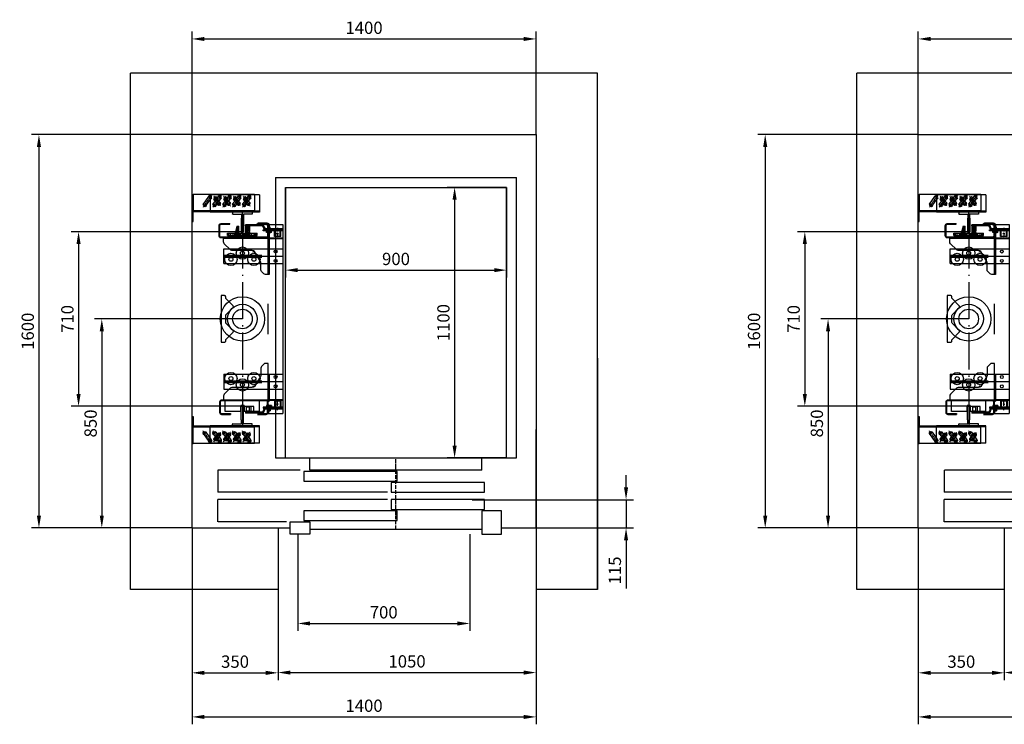
# Model space of a CAD drawing. Units: millimetres. Extents: x -396 to 36269, y -4186 to 42864.
# Drawn here: x 2934 to 6941, y 23769 to 26635 of the extents above; entities that cross this region are included whole.
import ezdxf

# ---------------------------------------------------------------- set-up
doc = ezdxf.new("R2010")
doc.units = ezdxf.units.MM
for name, pattern in [('ACAD_ISO10W100', [18.5, 12, -3, 0.5, -3]), ('DASHED', [0.75, 0.5, -0.25]), ('DASHED2', [9.525, 6.35, -3.175]), ('OSEVA', [20.5, 15, -2.5, 0.5, -2.5])]:
    doc.linetypes.add(name, pattern=pattern)
for name, color, linetype in [('CENN', 7, 'Continuous'), ('CON1', 7, 'Continuous'), ('KLIN', 7, 'Continuous'), ('RAMKA', 7, 'Continuous'), ('THLI', 7, 'Continuous'), ('VODACH', 7, 'Continuous')]:
    doc.layers.add(name, color=color, linetype=linetype)
doc.styles.add('AREAL', font='ARIAL.TTF')
doc.dimstyles.new('AREAL', dxfattribs={"dimtxt": 2.5, "dimasz": 2.5, "dimexe": 1.5, "dimexo": 0, "dimgap": 1, "dimtad": 3, "dimdec": 1, "dimzin": 12, "dimdsep": 46, "dimtxsty": 'AREAL', "dimcen": 2.5, "dimclrd": 3, "dimclre": 3, "dimclrt": 3, "dimadec": 0, "dimazin": 0, "dimtfac": 0.63, "dimtdec": 1, "dimtmove": 0, "dimatfit": 3, "dimfxl": 0, "dimtolj": 1, "dimtzin": 12, "dimarcsym": 0})

# ---------------------------------------------------------------- blocks, each defined once
blk = doc.blocks.new('*D370')
at = {"color": 1, "lineweight": -2}
for p, q in [((3835.9, 25772.9), (3143.6, 25772.9)), ((3173.6, 25722.9), (3173.6, 25112.9)), ((3835.9, 25062.9), (3143.6, 25062.9))]:
    blk.add_line(p, q, dxfattribs=at)
at = {"color": 1}
for points in [[(3165.3, 25722.9), (3182, 25722.9), (3173.6, 25772.9)], [(3165.3, 25112.9), (3182, 25112.9), (3173.6, 25062.9)]]:
    blk.add_solid(points, dxfattribs=at)
at = {"layer": 'DEFPOINTS', "color": 0}
for p in [(3835.9, 25772.9), (3173.6, 25062.9), (3835.9, 25062.9)]:
    blk.add_point(p, dxfattribs=at)
at = {"insert": (3128.1, 25417.9), "char_height": 50, "attachment_point": 5, "rotation": 90, "style": 'AREAL'}
blk.add_mtext('\\A1;710', dxfattribs=at)
blk = doc.blocks.new('*D371')
at = {"color": 1, "lineweight": -2}
for p, q in [((3840.4, 25417.9), (3238.2, 25417.9)), ((3268.2, 25367.9), (3268.2, 24617.9)), ((3635.4, 24567.9), (3238.2, 24567.9))]:
    blk.add_line(p, q, dxfattribs=at)
at = {"color": 1}
for points in [[(3259.9, 25367.9), (3276.6, 25367.9), (3268.2, 25417.9)], [(3259.9, 24617.9), (3276.6, 24617.9), (3268.2, 24567.9)]]:
    blk.add_solid(points, dxfattribs=at)
at = {"layer": 'DEFPOINTS', "color": 0}
for p in [(3840.4, 25417.9), (3268.2, 24567.9), (3635.4, 24567.9)]:
    blk.add_point(p, dxfattribs=at)
at = {"insert": (3222.7, 24992.9), "char_height": 50, "attachment_point": 5, "rotation": 90, "style": 'AREAL'}
blk.add_mtext('\\A1;850', dxfattribs=at)
blk = doc.blocks.new('*D372')
at = {"color": 1, "lineweight": -2}
for p, q in [((3635.4, 26167.9), (2982.4, 26167.9)), ((3012.4, 26117.9), (3012.4, 24617.9)), ((3635.4, 24567.9), (2982.4, 24567.9))]:
    blk.add_line(p, q, dxfattribs=at)
at = {"color": 1}
for points in [[(3004.1, 26117.9), (3020.7, 26117.9), (3012.4, 26167.9)], [(3004.1, 24617.9), (3020.7, 24617.9), (3012.4, 24567.9)]]:
    blk.add_solid(points, dxfattribs=at)
at = {"layer": 'DEFPOINTS', "color": 0}
for p in [(3635.4, 26167.9), (3012.4, 24567.9), (3635.4, 24567.9)]:
    blk.add_point(p, dxfattribs=at)
at = {"insert": (2966.9, 25367.9), "char_height": 50, "attachment_point": 5, "rotation": 90, "style": 'AREAL'}
blk.add_mtext('\\A1;1600', dxfattribs=at)
blk = doc.blocks.new('*D384')
at = {"color": 1, "lineweight": -2}
for p, q in [((6590.9, 26167.9), (6590.9, 26586.9)), ((7990.9, 26167.9), (7990.9, 26586.9)), ((6640.9, 26556.9), (7940.9, 26556.9))]:
    blk.add_line(p, q, dxfattribs=at)
at = {"color": 1}
for points in [[(6640.9, 26565.2), (6640.9, 26548.6), (6590.9, 26556.9)], [(7940.9, 26565.2), (7940.9, 26548.6), (7990.9, 26556.9)]]:
    blk.add_solid(points, dxfattribs=at)
at = {"layer": 'DEFPOINTS', "color": 0}
for p in [(7990.9, 26556.9), (6590.9, 26167.9), (7990.9, 26167.9)]:
    blk.add_point(p, dxfattribs=at)
at = {"insert": (7290.9, 26602.4), "char_height": 50, "attachment_point": 5, "style": 'AREAL'}
blk.add_mtext('\\A1;1400', dxfattribs=at)
blk = doc.blocks.new('*D385')
at = {"color": 1, "lineweight": -2}
for p, q in [((3635.4, 26167.9), (3635.4, 26586.9)), ((5035.4, 26167.9), (5035.4, 26586.9)), ((3685.4, 26556.9), (4985.4, 26556.9))]:
    blk.add_line(p, q, dxfattribs=at)
at = {"color": 1}
for points in [[(3685.4, 26565.2), (3685.4, 26548.6), (3635.4, 26556.9)], [(4985.4, 26565.2), (4985.4, 26548.6), (5035.4, 26556.9)]]:
    blk.add_solid(points, dxfattribs=at)
at = {"layer": 'DEFPOINTS', "color": 0}
for p in [(5035.4, 26556.9), (3635.4, 26167.9), (5035.4, 26167.9)]:
    blk.add_point(p, dxfattribs=at)
at = {"insert": (4335.4, 26602.4), "char_height": 50, "attachment_point": 5, "style": 'AREAL'}
blk.add_mtext('\\A1;1400', dxfattribs=at)
blk = doc.blocks.new('*D386')
at = {"color": 1, "lineweight": -2}
for p, q in [((6590.9, 26167.9), (5937.9, 26167.9)), ((5967.9, 26117.9), (5967.9, 24617.9)), ((6590.9, 24567.9), (5937.9, 24567.9))]:
    blk.add_line(p, q, dxfattribs=at)
at = {"color": 1}
for points in [[(5959.6, 26117.9), (5976.3, 26117.9), (5967.9, 26167.9)], [(5959.6, 24617.9), (5976.3, 24617.9), (5967.9, 24567.9)]]:
    blk.add_solid(points, dxfattribs=at)
at = {"layer": 'DEFPOINTS', "color": 0}
for p in [(6590.9, 26167.9), (5967.9, 24567.9), (6590.9, 24567.9)]:
    blk.add_point(p, dxfattribs=at)
at = {"insert": (5922.4, 25367.9), "char_height": 50, "attachment_point": 5, "rotation": 90, "style": 'AREAL'}
blk.add_mtext('\\A1;1600', dxfattribs=at)
blk = doc.blocks.new('*D387')
at = {"color": 1, "lineweight": -2}
for p, q in [((3635.4, 24567.9), (3635.4, 23769.2)), ((5035.4, 24567.9), (5035.4, 23769.2)), ((3685.4, 23799.2), (4985.4, 23799.2))]:
    blk.add_line(p, q, dxfattribs=at)
at = {"color": 1}
for points in [[(3685.4, 23807.5), (3685.4, 23790.9), (3635.4, 23799.2)], [(4985.4, 23807.5), (4985.4, 23790.9), (5035.4, 23799.2)]]:
    blk.add_solid(points, dxfattribs=at)
at = {"layer": 'DEFPOINTS', "color": 0}
for p in [(3635.4, 24567.9), (5035.4, 24567.9), (5035.4, 23799.2)]:
    blk.add_point(p, dxfattribs=at)
at = {"insert": (4335.4, 23844.7), "char_height": 50, "attachment_point": 5, "style": 'AREAL'}
blk.add_mtext('\\A1;1400', dxfattribs=at)
blk = doc.blocks.new('*D388')
at = {"color": 1, "lineweight": -2}
for p, q in [((3985.4, 24317.9), (3985.4, 23949.6)), ((5035.4, 24317.9), (5035.4, 23949.6)), ((4035.4, 23979.6), (4985.4, 23979.6))]:
    blk.add_line(p, q, dxfattribs=at)
at = {"color": 1}
for points in [[(4035.4, 23987.9), (4035.4, 23971.2), (3985.4, 23979.6)], [(4985.4, 23987.9), (4985.4, 23971.2), (5035.4, 23979.6)]]:
    blk.add_solid(points, dxfattribs=at)
at = {"layer": 'DEFPOINTS', "color": 0}
for p in [(3985.4, 24317.9), (5035.4, 24317.9), (5035.4, 23979.6)]:
    blk.add_point(p, dxfattribs=at)
at = {"insert": (4510.4, 24025.1), "char_height": 50, "attachment_point": 5, "style": 'AREAL'}
blk.add_mtext('\\A1;1050', dxfattribs=at)
blk = doc.blocks.new('*D389')
at = {"color": 1, "lineweight": -2}
for p, q in [((4065.4, 24542.9), (4065.4, 24149.3)), ((4765.4, 24542.9), (4765.4, 24149.3)), ((4115.4, 24179.3), (4715.4, 24179.3))]:
    blk.add_line(p, q, dxfattribs=at)
at = {"color": 1}
for points in [[(4115.4, 24187.6), (4115.4, 24171), (4065.4, 24179.3)], [(4715.4, 24187.6), (4715.4, 24171), (4765.4, 24179.3)]]:
    blk.add_solid(points, dxfattribs=at)
at = {"layer": 'DEFPOINTS', "color": 0}
for p in [(4065.4, 24542.9), (4765.4, 24542.9), (4765.4, 24179.3)]:
    blk.add_point(p, dxfattribs=at)
at = {"insert": (4415.4, 24224.8), "char_height": 50, "attachment_point": 5, "style": 'AREAL'}
blk.add_mtext('\\A1;700', dxfattribs=at)
blk = doc.blocks.new('*D390')
at = {"color": 1, "lineweight": -2}
for p, q in [((3635.4, 24567.9), (3635.4, 23948.5)), ((3985.4, 24317.9), (3985.4, 23948.5)), ((3685.4, 23978.5), (3935.4, 23978.5))]:
    blk.add_line(p, q, dxfattribs=at)
at = {"color": 1}
for points in [[(3685.4, 23986.8), (3685.4, 23970.1), (3635.4, 23978.5)], [(3935.4, 23986.8), (3935.4, 23970.1), (3985.4, 23978.5)]]:
    blk.add_solid(points, dxfattribs=at)
at = {"layer": 'DEFPOINTS', "color": 0}
for p in [(3635.4, 24567.9), (3985.4, 24317.9), (3985.4, 23978.5)]:
    blk.add_point(p, dxfattribs=at)
at = {"insert": (3810.4, 24024), "char_height": 50, "attachment_point": 5, "style": 'AREAL'}
blk.add_mtext('\\A1;350', dxfattribs=at)
blk = doc.blocks.new('Vrata700T')
for p, q in [((-350, -50), (-350, 0)), ((350, -50), (350, 0)), ((5, -55), (-375, -55)), ((-375, -55), (-375, -95)), ((350, -50), (-350, -50)), ((5, -95), (5, -55)), ((-375, -95), (5, -95)), ((360, -100), (-20, -100)), ((-20, -100), (-20, -140)), ((360, -140), (360, -100)), ((-20, -140), (360, -140)), ((360, -170), (-20, -170)), ((-20, -170), (-20, -210)), ((360, -210), (360, -170)), ((5, -215), (-375, -215)), ((-375, -215), (-375, -255)), ((-20, -210), (360, -210)), ((5, -255), (5, -215)), ((350, -215), (350, -310)), ((430, -215), (350, -215)), ((430, -310), (430, -215)), ((-430, -260), (-350, -260)), ((-430, -310), (-430, -260)), ((-375, -255), (5, -255)), ((-350, -260), (-350, -310)), ((-350, -310), (-430, -310)), ((-350, -290), (350, -290)), ((350, -310), (430, -310))]:
    blk.add_line(p, q)
at = {"color": 3, "linetype": 'OSEVA'}
blk.add_line((0, -290), (0, 0), dxfattribs=at)
at = {"color": 3, "linetype": 'DASHED2', "ltscale": 0.3}
for p, q in [((-390, -50), (-725, -50)), ((-725, -50), (-725, -140)), ((-35, -140), (-725, -140)), ((-35, -170), (-725, -170)), ((-725, -260), (-725, -170)), ((-445, -260), (-725, -260))]:
    blk.add_line(p, q, dxfattribs=at)
blk = doc.blocks.new('*D391')
at = {"color": 1, "lineweight": -2}
for p, q in [((4915.4, 25952.9), (4674, 25952.9)), ((4704, 25902.9), (4704, 24902.9)), ((4915.4, 24852.9), (4674, 24852.9))]:
    blk.add_line(p, q, dxfattribs=at)
at = {"color": 1}
for points in [[(4695.6, 25902.9), (4712.3, 25902.9), (4704, 25952.9)], [(4695.6, 24902.9), (4712.3, 24902.9), (4704, 24852.9)]]:
    blk.add_solid(points, dxfattribs=at)
at = {"layer": 'DEFPOINTS', "color": 0}
for p in [(4915.4, 25952.9), (4704, 24852.9), (4915.4, 24852.9)]:
    blk.add_point(p, dxfattribs=at)
at = {"insert": (4658.4, 25402.9), "char_height": 50, "attachment_point": 5, "rotation": 90, "style": 'AREAL'}
blk.add_mtext('\\A1;1100', dxfattribs=at)
blk = doc.blocks.new('*D392')
at = {"color": 1, "lineweight": -2}
for p, q in [((4015.4, 25952.9), (4015.4, 25586.6)), ((4915.4, 25952.9), (4915.4, 25586.6)), ((4065.4, 25616.6), (4865.4, 25616.6))]:
    blk.add_line(p, q, dxfattribs=at)
at = {"color": 1}
for points in [[(4065.4, 25624.9), (4065.4, 25608.3), (4015.4, 25616.6)], [(4865.4, 25624.9), (4865.4, 25608.3), (4915.4, 25616.6)]]:
    blk.add_solid(points, dxfattribs=at)
at = {"layer": 'DEFPOINTS', "color": 0}
for p in [(4015.4, 25952.9), (4915.4, 25952.9), (4915.4, 25616.6)]:
    blk.add_point(p, dxfattribs=at)
at = {"insert": (4465.4, 25662.1), "char_height": 50, "attachment_point": 5, "style": 'AREAL'}
blk.add_mtext('\\A1;900', dxfattribs=at)
blk = doc.blocks.new('80x80x9')
for p, q in [((-40, 83), (40, 83)), ((-40, 83), (-40, 75.5)), ((0, 3), (0, 83)), ((40, 83), (40, 75.5)), ((-39, 74.5), (-4, 74.5)), ((-4.5, 58), (-4, 58.5)), ((-4.5, 58), (-4.5, 3)), ((-4, 74.5), (-4, 58.5)), ((4, 74.5), (4, 58.5)), ((39, 74.5), (4, 74.5)), ((4.5, 58), (4, 58.5)), ((4.5, 58), (4.5, 3)), ((4.5, 3), (-4.5, 3))]:
    blk.add_line(p, q)
for centre, start, end in [((-39, 75.5), 180, 270), ((39, 75.5), 270, 0)]:
    blk.add_arc(centre, 1, start, end)
blk = doc.blocks.new('*U241')
at = {"layer": 'CENN', "linetype": 'Continuous'}
blk.add_line((-9.4, 0), (19, 0), dxfattribs=at)
at = {"layer": 'CON1', "linetype": 'Continuous'}
for p, q in [((-6.4, -7.4), (-6.4, 7.3)), ((-5.6, 9.8), (0, 9.8)), ((-5.6, 4.9), (0, 4.9)), ((0, 5), (0, 9.8)), ((0, 5), (16, 5)), ((0, -5), (0, 5)), ((5, -5), (5, 5)), ((16, -5), (16, 5)), ((-5.6, -4.9), (0, -4.9)), ((-5.6, -9.8), (0, -9.8)), ((0, -5), (16, -5)), ((0, -9.8), (0, -5))]:
    blk.add_line(p, q, dxfattribs=at)
for centre, radius, start, end in [((-2.4, 7.3), 3.99, 142.1211, 180), ((-2.4, 7.3), 3.99, 180, 217.8789), ((8.3, 0), 14.7, 160.5288, 199.4712), ((27.4, 0), 12.4, 156.2804, 203.7196), ((-2.4, -7.4), 3.99, 142.1211, 180), ((-2.4, -7.4), 3.99, 180, 217.8789)]:
    blk.add_arc(centre, radius, start, end, dxfattribs=at)
at = {"layer": 'THLI', "linetype": 'Continuous'}
for p, q in [((5, 4.1), (2, 5)), ((5, 4.1), (15.6, 4.1)), ((5, -4.1), (2, -5)), ((5, -4.1), (15.6, -4.1))]:
    blk.add_line(p, q, dxfattribs=at)
blk = doc.blocks.new('Ramka710_80')
h = blk.add_hatch()
h.set_pattern_fill('ANSI31', color=3, scale=16, style=0)
h.set_pattern_definition([(315, (-26319.9059, 16632.6094), (-1.41421356, -1.41421356), [])])
h.paths.add_polyline_path([(-154, 335), (-156, 335), (-156, 359), (-154, 359)])
h.paths.add_polyline_path([(-130, 335), (-132, 335), (-132, 359), (-130, 359)])
h = blk.add_hatch()
h.set_pattern_fill('ANSI31', color=3, scale=16, style=0)
h.set_pattern_definition([(45, (-26319.9059, -16632.6094), (-1.41421356, 1.41421356), [])])
h.paths.add_polyline_path([(-154, -335), (-156, -335), (-156, -359), (-154, -359)])
h.paths.add_polyline_path([(-130, -335), (-132, -335), (-132, -359), (-130, -359)])
at = {"linetype": 'Continuous'}
h = blk.add_hatch(dxfattribs=at)
h.set_pattern_fill('ANSI31', color=1, scale=25, style=0)
h.set_pattern_definition([(45, (-12109, -215), (-2.2097087, 2.2097087), [])])
h.paths.add_polyline_path([(-53.5, -339), (-60, -339), (-60, -349), (-53.5, -349)])
h.paths.add_polyline_path([(-5.5, -339), (-31.5, -339), (-31.5, -349), (-29.7, -349), (-24.7, -349), (-22.2, -377.5), (-14.2, -377.5), (-14.2, -349), (-5.5, -349)])
h.paths.add_polyline_path([(31.5, -339), (5.5, -339), (5.5, -349), (14.2, -349), (14.2, -377.5), (22.2, -377.5), (24.7, -349), (29.9, -349), (31.5, -349)])
h.paths.add_polyline_path([(60, -339), (53.5, -339), (53.5, -349), (60, -349)])
for p, q in [((-165, -384), (-165, 384)), ((-96, 384), (-165, 384)), ((-165, 367), (-95, 367)), ((-165, 363), (-95, 363)), ((-154, 363), (-154, 367)), ((-132, 363), (-132, 367)), ((-79, 383), (-13, 383)), ((-79, 379), (-13, 379)), ((-70, 377), (-70, 333)), ((-29, 379), (-29, 359)), ((-29, 375), (-17, 375)), ((-17, 379), (-17, 359)), ((70, 377), (70, 333)), ((-165, 359), (-85, 359)), ((-105, 330), (-165, 330)), ((-105, 327), (-165, 327)), ((-101, 335), (-109, 335)), ((-29, 359), (-17, 359)), ((-6.5, 352), (-6.5, 356)), ((75, 285), (-165, 285)), ((75, 225), (-165, 225)), ((-105, 61.5), (-105, -61.5)), ((75, -225), (-165, -225)), ((75, -285), (-165, -285)), ((-105, -327), (-165, -327)), ((-105, -330), (-165, -330)), ((-165, -359), (-85, -359)), ((-53.5, -339), (-53.5, -349)), ((-31.5, -339), (-31.5, -349)), ((-24.7, -349), (-29.7, -349)), ((-29, -379), (-29, -359)), ((-29, -359), (-17, -359)), ((-17, -379), (-17, -359)), ((29.9, -349), (24.7, -349)), ((31.5, -339), (31.5, -349)), ((53.5, -339), (53.5, -349)), ((-165, -363), (-95, -363)), ((-165, -367), (-95, -367)), ((-96, -384), (-165, -384)), ((-154, -363), (-154, -367)), ((-132, -363), (-132, -367)), ((-79, -379), (-13, -379)), ((-79, -383), (-13, -383)), ((-60, -383), (-60, -387)), ((-29, -375), (-17, -375))]:
    blk.add_line(p, q, dxfattribs=at)
at = {"color": 1, "linetype": 'Continuous'}
for p, q in [((-153, 359), (-153, 367)), ((-133, 359), (-133, 367)), ((-108, 359), (-108, 367)), ((-108, 359), (-108, 367)), ((-153, -359), (-153, -367)), ((-133, -359), (-133, -367)), ((-108, -359), (-108, -367)), ((-108, -359), (-108, -367))]:
    blk.add_line(p, q, dxfattribs=at)
at = {"color": 3, "linetype": 'OSEVA'}
for p, q in [((-143, 370.6), (-143, 328.7)), ((-106.9, 385.9), (-106.9, 347.2)), ((-143, -370.6), (-143, -328.7))]:
    blk.add_line(p, q, dxfattribs=at)
at = {"color": 7, "linetype": 'Continuous'}
for p, q in [((-114, 359), (-114, 363)), ((-113, 363), (-113, 367)), ((-89, 373), (-89, 373)), ((-85, 373), (-85, 373)), ((-13, 379), (-13, 383)), ((-114, -359), (-114, -363)), ((-5.5, -339), (-5.5, -349)), ((5.5, -339), (5.5, -349)), ((-113, -363), (-113, -367)), ((-89, -373), (-89, -373)), ((-85, -373), (-85, -373)), ((-13, -379), (-13, -383))]:
    blk.add_line(p, q, dxfattribs=at)
at = {"color": 0, "linetype": 'Continuous'}
for p, q in [((-85, 363), (-95, 363)), ((-85, 359), (-85, 363)), ((-85, -359), (-85, -363)), ((-85, -363), (-95, -363))]:
    blk.add_line(p, q, dxfattribs=at)
for p, q in [((49, 385), (49, 388)), ((-156, 335), (-156, 359)), ((-156, 335), (-130, 335)), ((-154, 335), (-154, 359)), ((-132, 335), (-132, 359)), ((-130, 335), (-130, 359)), ((75, 225), (75, 285)), ((75, 255), (-165, 255)), ((75, 259), (-79.1, 259)), ((75, 251), (-79.1, 251)), ((75, -225), (75, -285)), ((75, -255), (-165, -255)), ((75, -251), (-79.1, -251)), ((75, -259), (-79.1, -259)), ((-156, -335), (-130, -335)), ((-156, -335), (-156, -359)), ((-154, -335), (-154, -359)), ((-132, -335), (-132, -359)), ((-130, -335), (-130, -359)), ((-61, -385), (-61, -388)), ((51, -385), (51, -388))]:
    blk.add_line(p, q)
at = {"color": 1, "linetype": 'OSEVA'}
for p, q in [((-47.2, -339), (-47.2, -349)), ((-37.8, -339), (-37.8, -349)), ((37.8, -339), (37.8, -349)), ((47.2, -339), (47.2, -349))]:
    blk.add_line(p, q, dxfattribs=at)
at = {"linetype": 'Continuous'}
for points in [[(-61, 388), (-97, 388, 0.414214), (-105, 380), (-105, 338, 0.414214), (-97, 330), (85, 330, 0.414214), (93, 338), (93, 380, 0.414214), (85, 388), (49, 388)], [(-61, 385), (-97, 385, 0.414214), (-102, 380), (-102, 338, 0.414214), (-97, 333), (85, 333, 0.414214), (90, 338), (90, 380, 0.414214), (85, 385), (49, 385)], [(-61, -388), (-97, -388, -0.414214), (-105, -380), (-105, -338, -0.414214), (-97, -330), (87, -330, -0.414214), (95, -338), (95, -380, -0.414214), (87, -388), (51, -388)], [(-61, -385), (-97, -385, -0.414214), (-102, -380), (-102, -338, -0.414214), (-97, -333), (87, -333, -0.414214), (92, -338), (92, -380, -0.414214), (87, -385), (51, -385)]]:
    blk.add_lwpolyline(points, format="xyb", dxfattribs=at)
blk.add_lwpolyline([(-46.5, 356.5), (-6.5, 356.5), (-6.5, 374.5), (-46.5, 374.5)], close=True, dxfattribs=at)
blk.add_lwpolyline([(-105, 335), (-105, 228), (-109, 228), (-109, 333), (-109, 335)], dxfattribs=at)
at = {"color": 3, "linetype": 'Continuous'}
for points in [[(-41.4, 272.6), (-48.8, 274.2, -0.261999), (-40.2, 279), (42.9, 279, 0.198912), (49.9, 281.9), (74.1, 306.1, 0.198912), (77, 313.1), (77, 329), (-100, 329, 0.414214), (-105, 324), (-105, 181), (-94.1, 181, 0.198912), (-87.1, 183.9), (-77.9, 193.1, 0.198912), (-75, 200.1), (-75, 228.2, -0.137313), (-73.5, 233.4), (-48.8, 274.2)], [(-41.4, -272.6), (-48.8, -274.2, 0.261999), (-40.2, -279), (42.9, -279, -0.198912), (49.9, -281.9), (74.1, -306.1, -0.198912), (77, -313.1), (77, -329), (-100, -329, -0.414214), (-105, -324), (-105, -181), (-94.1, -181, -0.198912), (-87.1, -183.9), (-77.9, -193.1, -0.198912), (-75, -200.1), (-75, -228.2, 0.137313), (-73.5, -233.4), (-48.8, -274.2)]]:
    blk.add_lwpolyline(points, format="xyb", dxfattribs=at)
at = {"linetype": 'Continuous', "flags": 128}
for points in [[(72.9, -95), (86.9, -95), (86.9, 95), (72.9, 95, 0.414214), (67.9, 90), (67.9, 85.1, -0.198912), (66.4, 81.5), (38.2, 53.3, 0.414214), (38.2, 46.3), (66.4, 18, -0.198912), (67.9, 14.5), (67.9, -14.5, -0.198912), (66.4, -18), (38.2, -46.3, 0.414214), (38.2, -53.3), (66.4, -81.5, -0.198912), (67.9, -85.1), (67.9, -90, 0.414214)], [(-64, -387), (-64, -391), (-100, -391, -0.414214), (-109, -382), (-109, -181), (-105, -181), (-105, -336), (-105, -378), (-105, -382, 0.414214), (-100, -387), (-96, -387)]]:
    blk.add_lwpolyline(points, format="xyb", close=True, dxfattribs=at)
for centre, radius in [((-143, 347), 2.1), ((-135, 274), 6), ((-135, 236), 6), ((-135, -236), 6), ((-135, -274), 6), ((-143, -347), 2.1)]:
    blk.add_circle(centre, radius)
at = {"linetype": 'Continuous'}
for centre, radius in [((0, 268), 25), ((-46.6, 242.5), 25), ((-46.6, 242.5), 8), ((0, 268), 8), ((46.6, 242.5), 25), ((46.6, 242.5), 8), ((0, 0), 90), ((0, 0), 60), ((0, 0), 40), ((-46.6, -242.5), 25), ((-46.6, -242.5), 8), ((46.6, -242.5), 25), ((46.6, -242.5), 8), ((0, -268), 25), ((0, -268), 8)]:
    blk.add_circle(centre, radius, dxfattribs=at)
at = {"color": 0, "linetype": 'Continuous'}
for centre, radius, start, end in [((-95, 373), 10, 270, 0), ((-95, 373), 6, 270, 0), ((-95, -373), 10, 0, 90), ((-95, -373), 6, 0, 90)]:
    blk.add_arc(centre, radius, start, end, dxfattribs=at)
at = {"color": 7, "linetype": 'Continuous'}
for centre, radius, start, end in [((-79, 373), 10, 90, 180), ((-79, 373), 6, 90, 180), ((-79, -373), 10, 180, 270), ((-79, -373), 6, 180, 270)]:
    blk.add_arc(centre, radius, start, end, dxfattribs=at)
at = {"layer": 'DEFPOINTS', "color": 0, "linetype": 'ByBlock'}
for p in [(-60, -349), (-60, -349), (-29.7, -349), (14.2, -349), (-22.2, -377.5), (-14.2, -377.5), (14.2, -377.5), (14.2, -377.5), (22.2, -377.5)]:
    blk.add_point(p, dxfattribs=at)
at = {"layer": 'KLIN', "linetype": 'Continuous'}
for p, q in [((-70, 377), (-34.5, 377)), ((-34.5, 356), (-34.5, 377)), ((6.5, 377), (70, 377)), ((6.5, 377), (6.5, 352)), ((-34.5, 356), (-6.5, 356)), ((-6.5, 352), (6.5, 352))]:
    blk.add_line(p, q, dxfattribs=at)
at = {"layer": 'RAMKA', "color": 3, "linetype": 'OSEVA', "ltscale": 10}
blk.add_line((0, -355), (0, 355), dxfattribs=at)
at = {"layer": 'VODACH', "linetype": 'Continuous'}
for p, q in [((60, -339), (-60, -339)), ((-60, -339), (-60, -349)), ((-29.7, -349), (-60, -349)), ((-22.2, -377.5), (-29.7, -349)), ((-14.2, -349), (-14.2, -377.5)), ((14.2, -349), (-14.2, -349)), ((14.2, -349), (14.2, -377.5)), ((22.2, -377.5), (29.9, -349)), ((60, -349), (29.9, -349)), ((60, -339), (60, -349)), ((-14.2, -377.5), (-22.2, -377.5)), ((22.2, -377.5), (14.2, -377.5))]:
    blk.add_line(p, q, dxfattribs=at)
at = {"layer": 'VODACH', "linetype": 'DASHED'}
for p, q in [((-22.2, -377.5), (-24.7, -349)), ((22.2, -377.5), (24.7, -349))]:
    blk.add_line(p, q, dxfattribs=at)
blk.add_blockref('80x80x9', (0, 352))
at = {"linetype": 'Continuous', "rotation": 90}
blk.add_blockref('*U241', (-108.4, 358), dxfattribs=at)
at = {"linetype": 'Continuous', "xscale": -1, "rotation": 90}
blk.add_blockref('*U241', (-108.4, -358), dxfattribs=at)
at = {"xscale": -1, "rotation": 180}
blk.add_blockref('80x80x9', (0, -352), dxfattribs=at)
blk = doc.blocks.new('kONZOLA42002608')
for p, q in [((-148, 25.1), (-148, -44.9)), ((52, 25.1), (-148, 25.1)), ((-117.5, -14.4), (-132.2, 6.5)), ((-107.3, -7.2), (-121.9, 13.6)), ((-77.5, -14.4), (-92.2, 6.5)), ((-67.3, -7.2), (-81.9, 13.6)), ((-37.5, -14.4), (-52.2, 6.5)), ((-27.3, -7.2), (-41.9, 13.6)), ((2.5, -14.4), (-12.2, 6.5)), ((12.7, -7.2), (-1.9, 13.6)), ((52, 25.1), (52, -44.9)), ((52, -40.9), (-148, -40.9)), ((52, -44.9), (-148, -44.9))]:
    blk.add_line(p, q)
at = {"color": 3}
for p, q in [((-134.4, 4.9), (-119.7, 15.2)), ((-94.4, 4.9), (-79.7, 15.2)), ((-54.4, 4.9), (-39.7, 15.2)), ((-14.4, 4.9), (0.3, 15.2)), ((-119.8, -16), (-105.1, -5.7)), ((-79.8, -16), (-65.1, -5.7)), ((-39.8, -16), (-25.1, -5.7)), ((0.2, -16), (14.9, -5.7))]:
    blk.add_line(p, q, dxfattribs=at)
at = {"color": 3, "linetype": 'ACAD_ISO10W100', "ltscale": 0.2}
for p, q in [((-133.7, 19.6), (-106.3, -19.6)), ((-93.7, 19.6), (-66.3, -19.6)), ((-53.7, 19.6), (-26.3, -19.6)), ((-13.7, 19.6), (13.7, -19.6))]:
    blk.add_line(p, q, dxfattribs=at)
for centre, start, end in [((-127, 10.1), 35, 215), ((-87, 10.1), 35, 215), ((-47, 10.1), 35, 215), ((-7, 10.1), 35, 215), ((-112.4, -10.8), 215, 35), ((-112.4, -10.8), 215, 35), ((-72.4, -10.8), 215, 35), ((-72.4, -10.8), 215, 35), ((-32.4, -10.8), 215, 35), ((-32.4, -10.8), 215, 35), ((7.6, -10.8), 215, 35), ((7.6, -10.8), 215, 35)]:
    blk.add_arc(centre, 6.25, start, end)
blk = doc.blocks.new('kONZOLA205')
for p, q in [((-205, 71.1), (-205, -38.9)), ((-205, 71.1), (-201, 71.1)), ((49, 71.1), (-201, 71.1)), ((-201, 71.1), (-201, 1.1)), ((-158.9, 32.6), (-137.1, 63.7)), ((-148.7, 25.4), (-126.9, 56.5)), ((-118.9, 32.6), (-97.1, 63.7)), ((-108.7, 25.4), (-86.9, 56.5)), ((-78.9, 32.6), (-57.1, 63.7)), ((-68.7, 25.4), (-46.9, 56.5)), ((-38.9, 32.6), (-17.1, 63.7)), ((-28.7, 25.4), (-6.9, 56.5)), ((1.1, 32.6), (22.9, 63.7)), ((11.3, 25.4), (33.1, 56.5)), ((49, 71.1), (49, 1.1)), ((49, 5.1), (-201, 5.1)), ((49, 1.1), (-201, 1.1)), ((-201, -38.9), (-201, 1.1)), ((-205, -38.9), (-201, -38.9))]:
    blk.add_line(p, q)
at = {"color": 0, "linetype": 'Continuous', "ltscale": 1e-07}
for p, q in [((-205, 58.4), (-204, 58.4)), ((-203.4, 58.4), (-202.5, 58.4)), ((-201.8, 58.4), (-201, 58.4)), ((-205, 19.9), (-204, 19.9)), ((-203.4, 19.9), (-202.5, 19.9)), ((-201.8, 19.9), (-201, 19.9)), ((-205, -12.6), (-204, -12.6)), ((-205, -25.1), (-204, -25.1)), ((-203.4, -12.6), (-202.5, -12.6)), ((-203.4, -25.1), (-202.5, -25.1)), ((-201.8, -12.6), (-201, -12.6)), ((-201.8, -25.1), (-201, -25.1))]:
    blk.add_line(p, q, dxfattribs=at)
at = {"color": 3, "linetype": 'ACAD_ISO10W100', "ltscale": 0.2}
for p, q in [((-125.3, 69.7), (-159.9, 20.2)), ((-85.3, 69.7), (-119.9, 20.2)), ((-45.3, 69.7), (-79.9, 20.2)), ((-5.3, 69.7), (-39.9, 20.2)), ((34.7, 69.7), (0.1, 20.2))]:
    blk.add_line(p, q, dxfattribs=at)
at = {"color": 3}
for p, q in [((-139.4, 65.3), (-124.6, 55)), ((-99.4, 65.3), (-84.6, 55)), ((-59.4, 65.3), (-44.6, 55)), ((-19.4, 65.3), (-4.6, 55)), ((20.6, 65.3), (35.4, 55)), ((-161.2, 34.1), (-146.4, 23.8)), ((-121.2, 34.1), (-106.4, 23.8)), ((-81.2, 34.1), (-66.4, 23.8)), ((-41.2, 34.1), (-26.4, 23.8)), ((-1.2, 34.1), (13.6, 23.8))]:
    blk.add_line(p, q, dxfattribs=at)
for centre, start, end in [((-132, 60.1), 325, 145), ((-92, 60.1), 325, 145), ((-52, 60.1), 325, 145), ((-12, 60.1), 325, 145), ((28, 60.1), 325, 145), ((-153.8, 29), 145, 325), ((-113.8, 29), 145, 325), ((-73.8, 29), 145, 325), ((-33.8, 29), 145, 325), ((6.2, 29), 145, 325)]:
    blk.add_arc(centre, 6.25, start, end)
blk.add_blockref('kONZOLA42002608', (17.4, 44.9))
blk = doc.blocks.new('*D393')
at = {"color": 1, "lineweight": -2}
for p, q in [((5401.7, 24732.9), (5401.7, 24782.9)), ((4775.4, 24682.9), (5431.7, 24682.9)), ((5401.7, 24682.9), (5401.7, 24567.9)), ((5035.4, 24567.9), (5431.7, 24567.9)), ((5401.7, 24517.9), (5401.7, 24321.8))]:
    blk.add_line(p, q, dxfattribs=at)
at = {"color": 1}
for points in [[(5393.3, 24732.9), (5410, 24732.9), (5401.7, 24682.9)], [(5393.3, 24517.9), (5410, 24517.9), (5401.7, 24567.9)]]:
    blk.add_solid(points, dxfattribs=at)
at = {"layer": 'DEFPOINTS', "color": 0}
for p in [(4775.4, 24682.9), (5035.4, 24567.9), (5401.7, 24567.9)]:
    blk.add_point(p, dxfattribs=at)
at = {"insert": (5356.1, 24394.9), "char_height": 50, "attachment_point": 5, "rotation": 90, "style": 'AREAL'}
blk.add_mtext('\\A1;115', dxfattribs=at)
blk = doc.blocks.new('*D394')
at = {"color": 1, "lineweight": -2}
for p, q in [((6940.9, 24317.9), (6940.9, 23949.6)), ((7990.9, 24317.9), (7990.9, 23949.6)), ((6990.9, 23979.6), (7940.9, 23979.6))]:
    blk.add_line(p, q, dxfattribs=at)
at = {"color": 1}
for points in [[(6990.9, 23987.9), (6990.9, 23971.2), (6940.9, 23979.6)], [(7940.9, 23987.9), (7940.9, 23971.2), (7990.9, 23979.6)]]:
    blk.add_solid(points, dxfattribs=at)
at = {"layer": 'DEFPOINTS', "color": 0}
for p in [(6940.9, 24317.9), (7990.9, 24317.9), (7990.9, 23979.6)]:
    blk.add_point(p, dxfattribs=at)
at = {"insert": (7465.9, 24025.1), "char_height": 50, "attachment_point": 5, "style": 'AREAL'}
blk.add_mtext('\\A1;1050', dxfattribs=at)
blk = doc.blocks.new('*D396')
at = {"color": 1, "lineweight": -2}
for p, q in [((6590.9, 24567.9), (6590.9, 23769.2)), ((7990.9, 24567.9), (7990.9, 23769.2)), ((6640.9, 23799.2), (7940.9, 23799.2))]:
    blk.add_line(p, q, dxfattribs=at)
at = {"color": 1}
for points in [[(6640.9, 23807.5), (6640.9, 23790.9), (6590.9, 23799.2)], [(7940.9, 23807.5), (7940.9, 23790.9), (7990.9, 23799.2)]]:
    blk.add_solid(points, dxfattribs=at)
at = {"layer": 'DEFPOINTS', "color": 0}
for p in [(6590.9, 24567.9), (7990.9, 24567.9), (7990.9, 23799.2)]:
    blk.add_point(p, dxfattribs=at)
at = {"insert": (7290.9, 23844.7), "char_height": 50, "attachment_point": 5, "style": 'AREAL'}
blk.add_mtext('\\A1;1400', dxfattribs=at)
blk = doc.blocks.new('*D397')
at = {"color": 1, "lineweight": -2}
for p, q in [((6590.9, 24567.9), (6590.9, 23948.5)), ((6940.9, 24317.9), (6940.9, 23948.5)), ((6640.9, 23978.5), (6890.9, 23978.5))]:
    blk.add_line(p, q, dxfattribs=at)
at = {"color": 1}
for points in [[(6640.9, 23986.8), (6640.9, 23970.1), (6590.9, 23978.5)], [(6890.9, 23986.8), (6890.9, 23970.1), (6940.9, 23978.5)]]:
    blk.add_solid(points, dxfattribs=at)
at = {"layer": 'DEFPOINTS', "color": 0}
for p in [(6590.9, 24567.9), (6940.9, 24317.9), (6940.9, 23978.5)]:
    blk.add_point(p, dxfattribs=at)
at = {"insert": (6765.9, 24024), "char_height": 50, "attachment_point": 5, "style": 'AREAL'}
blk.add_mtext('\\A1;350', dxfattribs=at)
blk = doc.blocks.new('*D398')
at = {"color": 1, "lineweight": -2}
for p, q in [((6795.9, 25417.9), (6193.7, 25417.9)), ((6223.7, 25367.9), (6223.7, 24617.9)), ((6590.9, 24567.9), (6193.7, 24567.9))]:
    blk.add_line(p, q, dxfattribs=at)
at = {"color": 1}
for points in [[(6215.4, 25367.9), (6232.1, 25367.9), (6223.7, 25417.9)], [(6215.4, 24617.9), (6232.1, 24617.9), (6223.7, 24567.9)]]:
    blk.add_solid(points, dxfattribs=at)
at = {"layer": 'DEFPOINTS', "color": 0}
for p in [(6795.9, 25417.9), (6223.7, 24567.9), (6590.9, 24567.9)]:
    blk.add_point(p, dxfattribs=at)
at = {"insert": (6178.2, 24992.9), "char_height": 50, "attachment_point": 5, "rotation": 90, "style": 'AREAL'}
blk.add_mtext('\\A1;850', dxfattribs=at)
blk = doc.blocks.new('*D399')
at = {"color": 1, "lineweight": -2}
for p, q in [((6791.4, 25772.9), (6099.1, 25772.9)), ((6129.1, 25722.9), (6129.1, 25112.9)), ((6791.4, 25062.9), (6099.1, 25062.9))]:
    blk.add_line(p, q, dxfattribs=at)
at = {"color": 1}
for points in [[(6120.8, 25722.9), (6137.5, 25722.9), (6129.1, 25772.9)], [(6120.8, 25112.9), (6137.5, 25112.9), (6129.1, 25062.9)]]:
    blk.add_solid(points, dxfattribs=at)
at = {"layer": 'DEFPOINTS', "color": 0}
for p in [(6791.4, 25772.9), (6129.1, 25062.9), (6791.4, 25062.9)]:
    blk.add_point(p, dxfattribs=at)
at = {"insert": (6083.6, 25417.9), "char_height": 50, "attachment_point": 5, "rotation": 90, "style": 'AREAL'}
blk.add_mtext('\\A1;710', dxfattribs=at)

msp = doc.modelspace()

# ---------------------------------------------------------------- linework, layer by layer
for p, q in [((3385.4125, 24317.9333), (3385.4125, 26417.9333)), ((5285.4125, 26417.9333), (3385.4125, 26417.9333)), ((5285.4125, 24317.9333), (5285.4125, 26417.9333)), ((6340.9299, 24317.9333), (6340.9299, 26417.9333)), ((8240.9299, 26417.9333), (6340.9299, 26417.9333)), ((3635.4125, 26167.9333), (5035.4125, 26167.9333)), ((3635.4125, 24567.9333), (3635.4125, 26167.9333)), ((5035.4125, 26167.9333), (5035.4125, 24567.9333)), ((6590.9299, 26167.9333), (7990.9299, 26167.9333)), ((6590.9299, 24567.9333), (6590.9299, 26167.9333)), ((3975.4125, 25992.9303), (4955.4125, 25992.9303)), ((3975.4125, 25992.9303), (3975.4125, 24852.9303)), ((4955.4125, 24852.9303), (4955.4125, 25992.9303)), ((4015.4125, 25952.9303), (4915.4125, 25952.9303)), ((4015.4125, 24852.9303), (4015.4125, 25952.9303)), ((4915.4125, 24852.9303), (4915.4125, 25952.9303)), ((5285.4125, 25257.9333), (5285.4125, 24317.9333)), ((5035.4125, 24567.9333), (5035.4125, 24967.9333)), ((3975.4125, 24852.9303), (4955.4125, 24852.9303)), ((3635.4125, 24567.9333), (4035.4125, 24567.9333)), ((3985.4125, 24567.9333), (3985.4125, 24317.9333)), ((4895.4125, 24567.9333), (5035.4125, 24567.9333)), ((5035.4125, 24567.9333), (5035.4125, 24317.9333)), ((6590.9299, 24567.9333), (6990.9299, 24567.9333)), ((6940.9299, 24567.9333), (6940.9299, 24317.9333)), ((3985.4125, 24317.9333), (3385.4125, 24317.9333)), ((5285.4125, 24317.9333), (5035.4125, 24317.9333)), ((6940.9299, 24317.9333), (6340.9299, 24317.9333))]:
    msp.add_line(p, q)

# ---------------------------------------------------------------- block references
for name, p in [('kONZOLA205', (3840.4125, 25852.9303)), ('kONZOLA205', (6795.9299, 25852.9303)), ('Vrata700T', (4465.4125, 24852.9303)), ('Vrata700T', (7420.9299, 24852.9303))]:
    msp.add_blockref(name, p)
at = {"rotation": 180}
for p in [(3840.4125, 25417.9303), (6795.9299, 25417.9303)]:
    msp.add_blockref('Ramka710_80', p, dxfattribs=at)
at = {"xscale": -1, "rotation": 180}
for p in [(3840.4125, 24982.9303), (6795.9299, 24982.9303)]:
    msp.add_blockref('kONZOLA205', p, dxfattribs=at)

# ---------------------------------------------------------------- dimensions: what is measured, and where the dimension line sits
for base, p1, p2, picture, middle in [((5035.4125, 26556.9088), (3635.4125, 26167.9333), (5035.4125, 26167.9333), '*D385', (4335.4125, 26602.4374)), ((7990.9299, 26556.9088), (6590.9299, 26167.9333), (7990.9299, 26167.9333), '*D384', (7290.9299, 26602.4374)), ((4915.4125, 25616.6151), (4015.4125, 25952.9303), (4915.4125, 25952.9303), '*D392', (4465.4125, 25662.1437)), ((5035.4125, 23799.1888), (3635.4125, 24567.9333), (5035.4125, 24567.9333), '*D387', (4335.4125, 23844.7175)), ((3985.4125, 23978.4552), (3635.4125, 24567.9333), (3985.4125, 24317.9333), '*D390', (3810.4125, 24024.0009)), ((7990.9299, 23799.1888), (6590.9299, 24567.9333), (7990.9299, 24567.9333), '*D396', (7290.9299, 23844.7175)), ((6940.9299, 23978.4552), (6590.9299, 24567.9333), (6940.9299, 24317.9333), '*D397', (6765.9299, 24024.0009)), ((4765.4125, 24179.3016), (4065.4125, 24542.9333), (4765.4125, 24542.9333), '*D389', (4415.4125, 24224.8302)), ((5035.4125, 23979.5808), (3985.4125, 24317.9333), (5035.4125, 24317.9333), '*D388', (4510.4125, 24025.1094)), ((7990.9299, 23979.5808), (6940.9299, 24317.9333), (7990.9299, 24317.9333), '*D394', (7465.9299, 24025.1094))]:
    dim = msp.add_linear_dim(base=base, p1=p1, p2=p2, dimstyle='AREAL', override={"dimscale": 20, "dimclrd": 1, "dimclre": 1, "dimclrt": 256})
    dim.commit()
    dim.dimension.update_dxf_attribs({"geometry": picture, "text_midpoint": middle})
for base, p1, p2, picture, middle in [((3012.4125, 24567.9333), (3635.4125, 26167.9333), (3635.4125, 24567.9333), '*D372', (2966.8839, 25367.9333)), ((5967.9299, 24567.9333), (6590.9299, 26167.9333), (6590.9299, 24567.9333), '*D386', (5922.4012, 25367.9333)), ((4703.9518, 24852.9303), (4915.4125, 25952.9303), (4915.4125, 24852.9303), '*D391', (4658.4232, 25402.9303)), ((3173.6316, 25062.9303), (3835.9125, 25772.9303), (3835.9125, 25062.9303), '*D370', (3128.103, 25417.9303)), ((6129.149, 25062.9303), (6791.4299, 25772.9303), (6791.4299, 25062.9303), '*D399', (6083.6204, 25417.9303)), ((3268.2265, 24567.9333), (3840.4125, 25417.9303), (3635.4125, 24567.9333), '*D371', (3222.6978, 24992.9318)), ((6223.7439, 24567.9333), (6795.9299, 25417.9303), (6590.9299, 24567.9333), '*D398', (6178.2152, 24992.9318)), ((5401.6512, 24567.9333), (4775.4125, 24682.9333), (5035.4125, 24567.9333), '*D393', (5356.1226, 24394.8637))]:
    dim = msp.add_linear_dim(base=base, p1=p1, p2=p2, angle=90, dimstyle='AREAL', override={"dimscale": 20, "dimclrd": 1, "dimclre": 1, "dimclrt": 256})
    dim.commit()
    dim.dimension.update_dxf_attribs({"geometry": picture, "text_midpoint": middle})

doc.saveas('drawing.dxf')
